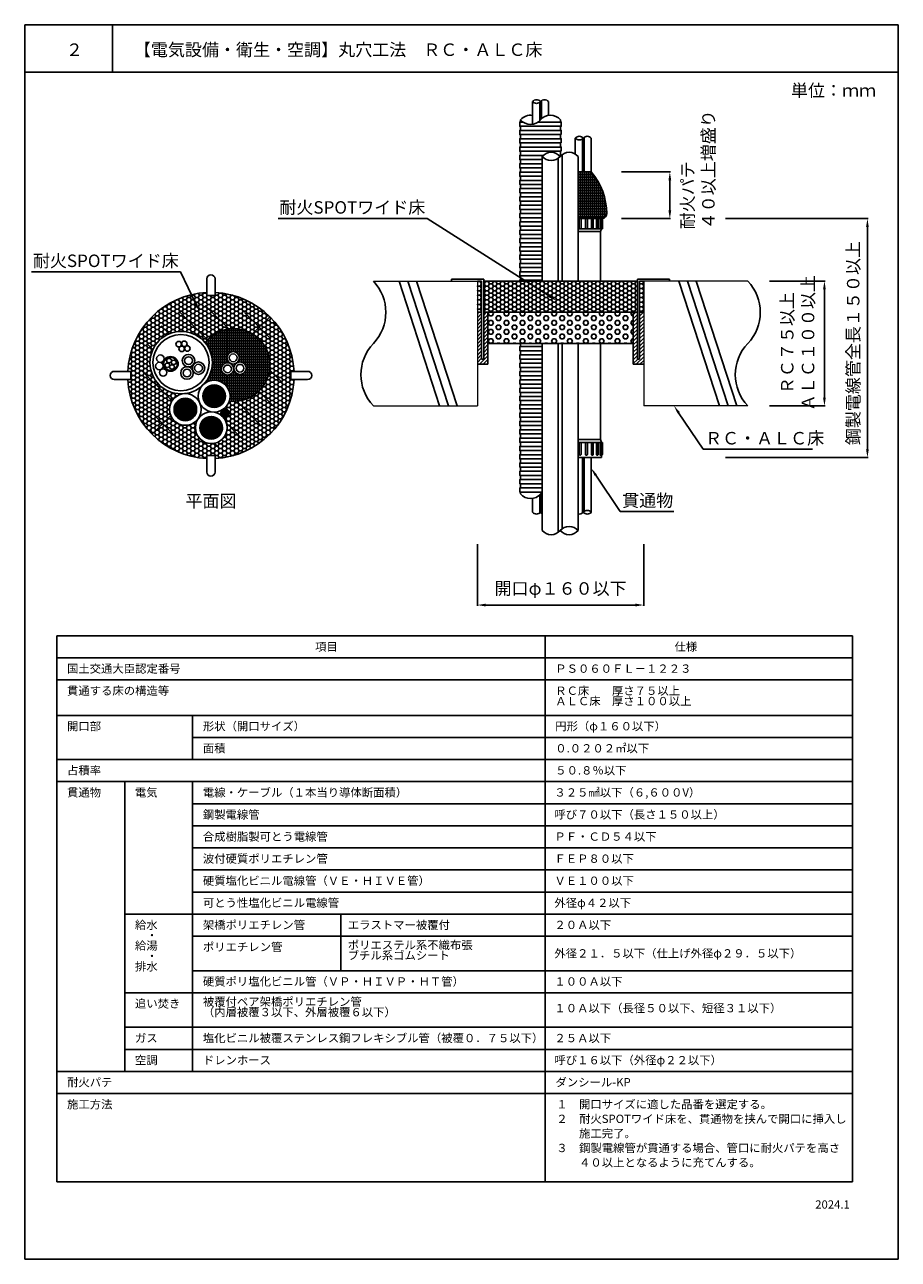
# Model space of a CAD drawing. Units: millimetres. Extents: x 306 to 1046, y 123 to 1064.
# Drawn here: x 597 to 807, y 445 to 742 of the extents above; entities that cross this region are included whole.
import ezdxf
from ezdxf import colors
from ezdxf.entities.mleader import LeaderData, LeaderLine
from ezdxf.math import Vec2, Vec3

# ---------------------------------------------------------------- set-up
doc = ezdxf.new("R2010")
doc.units = ezdxf.units.MM
for name, color, linetype in [('図面枠', 7, 'Continuous'), ('寸法', 7, 'Continuous'), ('文字', 7, 'Continuous'), ('躯体・通線物他', 7, 'Continuous'), ('防火材', 7, 'Continuous')]:
    doc.layers.add(name, color=color, linetype=linetype)
doc.styles.get("Standard").update_dxf_attribs({"font": 'arial.ttf'})
doc.dimstyles.get("Standard").update_dxf_attribs({"dimtxt": 0.18, "dimasz": 0.18, "dimexe": 0.18, "dimexo": 0.0625, "dimgap": 0.09, "dimtad": 0, "dimtih": 1, "dimtoh": 1, "dimdec": 4, "dimzin": 0, "dimdsep": 46, "dimtxsty": 'Standard', "dimcen": 0.09, "dimadec": 0, "dimazin": 0, "dimtfac": 1, "dimtdec": 4, "dimtofl": 0, "dimtmove": 0, "dimatfit": 3, "dimfxl": 1, "dimtolj": 1, "dimtzin": 0, "dimarcsym": 0})
pattern_1 = [(0, (-58.0433, 506.11085), (0, 0.635), []), (0, (-58.0433, 506.42835), (0, 0.635), [0.3175, -0.15875])]

# ---------------------------------------------------------------- blocks, each defined once
blk = doc.blocks.new('*D6')
at = {"layer": 'Defpoints', "color": 0, "linetype": 'Continuous', "transparency": 16777216}
for p in [(775.7, 680.51), (775.7, 650.51), (788.92, 650.51)]:
    blk.add_point(p, dxfattribs=at)
at = {"layer": '寸法', "color": 0, "linetype": 'Continuous', "lineweight": -2, "transparency": 16777216}
for p, q in [((775.7, 680.51), (789.1, 680.51)), ((788.92, 678.51), (788.92, 652.51)), ((775.7, 650.51), (789.1, 650.51))]:
    blk.add_line(p, q, dxfattribs=at)
at = {"layer": '寸法', "color": 0, "linetype": 'Continuous', "transparency": 16777216}
for points in [[(788.58, 678.51), (789.25, 678.51), (788.92, 680.51)], [(788.58, 652.51), (789.25, 652.51), (788.92, 650.51)]]:
    blk.add_solid(points, dxfattribs=at)
at = {"layer": '寸法', "color": 0, "linetype": 'Continuous', "transparency": 16777216, "insert": (782.48, 665.61), "char_height": 3, "attachment_point": 5, "rotation": 90}
blk.add_mtext('\\A1;{\\fMS PGothic|b0|i0|c128|p50;ＲＣ７５以上\\PＡＬＣ１００以上}', dxfattribs=at)
blk = doc.blocks.new('*D7')
at = {"layer": 'Defpoints', "color": 0, "linetype": 'Continuous', "transparency": 16777216}
for p in [(705.49, 617.27), (745.49, 617.27), (745.49, 602.59)]:
    blk.add_point(p, dxfattribs=at)
at = {"layer": '寸法', "color": 0, "linetype": 'Continuous', "lineweight": -2, "transparency": 16777216}
for p, q in [((705.49, 617.21), (705.49, 602.41)), ((745.49, 617.21), (745.49, 602.41)), ((707.49, 602.59), (743.49, 602.59))]:
    blk.add_line(p, q, dxfattribs=at)
at = {"layer": '寸法', "color": 0, "linetype": 'Continuous', "transparency": 16777216}
for points in [[(707.49, 602.93), (707.49, 602.26), (705.49, 602.59)], [(743.49, 602.93), (743.49, 602.26), (745.49, 602.59)]]:
    blk.add_solid(points, dxfattribs=at)
at = {"layer": '寸法', "color": 0, "linetype": 'Continuous', "transparency": 16777216, "insert": (725.49, 606.58), "char_height": 3, "attachment_point": 5}
blk.add_mtext('\\A1;{\\fMS PGothic|b0|i0|c128|p50;開口φ１６０以下}', dxfattribs=at)
blk = doc.blocks.new('*D8')
at = {"layer": 'Defpoints', "color": 0, "linetype": 'Continuous', "transparency": 16777216}
for p in [(765.1, 695.54), (765.1, 638.07), (799.25, 638.07)]:
    blk.add_point(p, dxfattribs=at)
at = {"layer": '寸法', "color": 0, "linetype": 'Continuous', "lineweight": -2, "transparency": 16777216}
for p, q in [((765.1, 695.54), (799.43, 695.54)), ((799.25, 693.54), (799.25, 640.07)), ((765.1, 638.07), (799.43, 638.07))]:
    blk.add_line(p, q, dxfattribs=at)
at = {"layer": '寸法', "color": 0, "linetype": 'Continuous', "transparency": 16777216}
for points in [[(798.92, 693.54), (799.58, 693.54), (799.25, 695.54)], [(798.92, 640.07), (799.58, 640.07), (799.25, 638.07)]]:
    blk.add_solid(points, dxfattribs=at)
at = {"layer": '寸法', "color": 0, "linetype": 'Continuous', "transparency": 16777216, "insert": (795.83, 665.61), "char_height": 3, "attachment_point": 5, "rotation": 90}
blk.add_mtext('\\A1;{\\fMS PGothic|b0|i0|c128|p50;鋼製電線管全長１５０以上}', dxfattribs=at)
blk = doc.blocks.new('*D9')
at = {"layer": 'Defpoints', "color": 0, "linetype": 'Continuous', "transparency": 16777216}
for p in [(740.13, 706.77), (740.13, 695.54), (751.75, 695.54)]:
    blk.add_point(p, dxfattribs=at)
at = {"layer": '寸法', "color": 0, "linetype": 'Continuous', "lineweight": -2, "transparency": 16777216}
for p, q in [((740.13, 706.77), (751.93, 706.77)), ((751.75, 704.77), (751.75, 697.54)), ((740.13, 695.54), (751.93, 695.54))]:
    blk.add_line(p, q, dxfattribs=at)
at = {"layer": '寸法', "color": 0, "linetype": 'Continuous', "transparency": 16777216}
for points in [[(751.42, 704.77), (752.09, 704.77), (751.75, 706.77)], [(751.42, 697.54), (752.09, 697.54), (751.75, 695.54)]]:
    blk.add_solid(points, dxfattribs=at)
at = {"layer": '寸法', "color": 0, "linetype": 'Continuous', "transparency": 16777216, "insert": (758.52, 701.16), "char_height": 3, "attachment_point": 5, "rotation": 90}
blk.add_mtext('\\A1;{\\fMS PGothic|b0|i0|c128|p50;耐火パテ\\P\u3000\u3000\u3000４０以上増盛り}', dxfattribs=at)

msp = doc.modelspace()

# ---------------------------------------------------------------- hatches: boundary and pattern name
at = {"layer": '躯体・通線物他'}
h = msp.add_hatch(dxfattribs=at)
h.set_pattern_fill('BRASS', color=256, scale=0.1)
h.set_pattern_definition(pattern_1)
edge = h.paths.add_edge_path()
edge.add_line((732.86074, 706.77436), (729.71357, 706.77436))
edge.add_line((729.71357, 706.77436), (729.71357, 695.54414))
edge.add_line((729.71357, 695.54414), (735.54089, 695.54414))
edge.add_ellipse((735.31939, 696.77436), major_axis=(1.25, 0), ratio=1, start_angle=280.20671, end_angle=360)
edge.add_arc((721.23307, 696.77436), 15.33632, 360, 400.6961088)
at = {"layer": '防火材'}
h = msp.add_hatch(dxfattribs=at)
h.set_pattern_fill('HONEY', color=256, scale=0.2)
h.set_pattern_definition([(0, (-82.2002, 209.11085), (0.9525, 0.54992613), [0.635, -1.27]), (120, (-82.2002, 209.11085), (-0.9525, 0.54992613), [0.635, -1.27]), (60, (-82.2002, 209.11085), (2e-09, 1.09985226), [-1.27, 0.635])])
h.paths.add_polyline_path([(707.01129, 680.51012), (743.96129, 680.51012), (743.96129, 673.01012), (707.01129, 673.01012)])
h.paths.add_polyline_path([(744.46129, 680.51012), (745.48629, 680.51012), (745.48629, 673.01012), (744.46129, 673.01012)])
h.paths.add_polyline_path([(705.48625, 680.51012), (706.51129, 680.51012), (706.51129, 673.01012), (705.48625, 673.01012)])
h = msp.add_hatch(dxfattribs=at)
h.set_pattern_fill('HONEY', color=256, scale=0.2)
h.set_pattern_definition([(0, (151.9567, 209.11085), (0.9525, 0.54992613), [0.635, -1.27]), (120, (151.9567, 209.11085), (-0.9525, 0.54992613), [0.635, -1.27]), (60, (151.9567, 209.11085), (2e-09, 1.09985226), [-1.27, 0.635])])
h.paths.add_polyline_path([(640.43816, 677.78861), (640.43816, 677.03862), (642.43816, 677.03862), (642.43816, 677.78861, -0.185943952), (655.58029, 671.95576), (651.43467, 667.81301, 0.379775323), (640.00183, 665.75459, 0.698394389), (626.78004, 660.90575, 0.440552815), (634.94728, 653.43549, 0.3883559), (631.47396, 649.63811, 0.100452672), (631.77561, 648.15181), (627.29602, 643.67149, -0.185943952), (621.46317, 656.81362), (622.21316, 656.81362), (622.21316, 658.81362), (621.46317, 658.81362, -0.385206478)])
h.paths.add_polyline_path([(627.29602, 643.67149), (631.77561, 648.15181, 0.46545879), (637.3509, 646.43292), (637.78115, 646.00267, 0.050209827), (637.70464, 645.24274, 1), (645.32964, 645.24274, 0.208872762), (644.10792, 648.03971, 0.654433836), (645.78747, 648.77334, 0.591439574), (644.25154, 649.6176, 0.1743227), (645.83341, 651.65578, 0.805967541), (651.43467, 667.81301), (655.58029, 671.95576, -0.185943952), (661.41314, 658.81362), (660.66316, 658.81362), (660.66316, 656.81362), (661.41314, 656.81362, -0.385206478), (642.43816, 637.83864), (642.43816, 638.58862), (640.43816, 638.58862), (640.43816, 637.83864, -0.185943952)])
h = msp.add_hatch(dxfattribs=at)
h.set_pattern_fill('ANSI31', color=256, scale=0.2)
h.set_pattern_definition([(45, (-82.2002, 209.11085), (-0.4490128, 0.4490128), [])])
h.paths.add_polyline_path([(742.96129, 673.01012), (743.96129, 673.01012), (743.96129, 661.76012), (744.46129, 661.76012), (744.46129, 673.01012), (745.48629, 673.01012), (745.48629, 660.51012), (742.96129, 660.51012)])
h.paths.add_polyline_path([(705.48625, 673.01012), (706.51129, 673.01012), (706.51129, 661.76012), (707.01129, 661.76012), (707.01129, 673.01012), (708.01129, 673.01012), (708.01129, 660.51012), (705.48625, 660.51012)])
h = msp.add_hatch(dxfattribs=at)
h.set_pattern_fill('HEX', color=256, scale=0.2)
h.set_pattern_definition([(0, (-82.2002, 209.1109), (0, 1.0998523), [0.635, -1.27]), (120, (-82.2002, 209.1109), (-0.9525, -0.5499261), [0.635, -1.27]), (60, (-81.5652, 209.1109), (-0.9525, 0.5499261), [0.635, -1.27])])
h.paths.add_polyline_path([(742.96129, 665.51012), (742.96129, 673.01012), (708.01129, 673.01012), (708.01129, 665.51012)])
h = msp.add_hatch(dxfattribs=at)
h.set_pattern_fill('BRASS', color=256, scale=0.1)
h.set_pattern_definition(pattern_1)
h.paths.add_polyline_path([(640.00183, 665.75459, -0.177582788), (641.78004, 660.90575, -0.201206192), (639.53635, 655.55587, -0.785038927), (645.83341, 651.65578, 1.708776391)])
h.paths.add_polyline_path([(646.92499, 659.47848, -1.027612249), (643.92722, 659.39681, -0.559334436), (646.10538, 660.73476, -0.282598495), (645.28355, 662.0727, -1.678833611), (647.60316, 660.81642, -0.595651644), (649.92277, 659.56014, -0.9731297)], flags=16)
h = msp.add_hatch(color=256, dxfattribs=at)
h.dxf.hatch_style = 1
h.paths.add_polyline_path([(633.5652, 660.61168, 1), (629.88433, 660.61168, 1)])
h.paths.add_polyline_path([(633.30152, 660.61168, 1), (630.14801, 660.61168, 1)], flags=16)
h.paths.add_polyline_path([(630.36291, 660.27539, -1), (631.5592, 660.27539, -1)], flags=0)
at = {"layer": '防火材', "linetype": 'Continuous', "lineweight": 13}
h = msp.add_hatch(color=256, dxfattribs=at)
h.dxf.hatch_style = 1
h.paths.add_polyline_path([(631.16675, 660.83705, -1), (630.75536, 659.71373, -1)])
h.paths.add_polyline_path([(630.78483, 659.7942, 1), (631.13728, 660.75658, 1)], flags=16)
h = msp.add_hatch(color=256, dxfattribs=at)
h.dxf.hatch_style = 1
h.paths.add_polyline_path([(631.57814, 661.96037, -1), (631.16675, 660.83705, -1)])
h.paths.add_polyline_path([(631.19622, 660.91752, 1), (631.54867, 661.8799, 1)], flags=16)
h = msp.add_hatch(color=256, dxfattribs=at)
h.dxf.hatch_style = 1
h.paths.add_polyline_path([(632.29007, 660.42566, -1), (631.87868, 659.30234, -1)])
h.paths.add_polyline_path([(631.90815, 659.38281, 1), (632.2606, 660.34519, 1)], flags=16)
h = msp.add_hatch(color=256, dxfattribs=at)
h.dxf.hatch_style = 1
h.paths.add_polyline_path([(632.70146, 661.54898, -1), (632.29007, 660.42566, -1)])
h.paths.add_polyline_path([(632.31954, 660.50613, 1), (632.67199, 661.46851, 1)], flags=16)
at = {"layer": '防火材'}
h = msp.add_hatch(dxfattribs=at)
h.set_pattern_fill('EARTH', color=256, scale=0.1)
h.set_pattern_definition([(0, (-58.0433, 506.11085), (0.635, 0.635), [0.635, -0.635]), (0, (-58.0433, 506.349), (0.635, 0.635), [0.635, -0.635]), (0, (-58.0433, 506.5871), (0.635, 0.635), [0.635, -0.635]), (90, (-57.9639, 506.6665), (-0.635, 0.635), [0.635, -0.635]), (90, (-57.7258, 506.6665), (-0.635, 0.635), [0.635, -0.635]), (90, (-57.4877, 506.6665), (-0.635, 0.635), [0.635, -0.635])])
h.paths.add_polyline_path([(644.92081, 652.83635, 1), (639.49581, 652.83635, 1)])
h.paths.add_polyline_path([(644.22964, 645.24274, 1), (638.80464, 645.24274, 1)])
h.paths.add_polyline_path([(637.99896, 649.63811, 1), (632.57396, 649.63811, 1)])
h = msp.add_hatch(color=256, dxfattribs=at)
h.dxf.hatch_style = 1
h.paths.add_polyline_path([(645.78747, 648.77334, -1), (643.78747, 648.77334, -1)])

# ---------------------------------------------------------------- linework, layer by layer
at = {"layer": '図面枠', "linetype": 'Continuous'}
for p, q in [((596.67049, 742.20195), (596.67049, 445.20195)), ((806.67049, 742.20195), (596.67049, 742.20195)), ((617.7399, 742.20195), (617.7399, 730.80395)), ((806.67049, 742.20195), (806.67049, 445.20195)), ((806.67049, 730.80395), (596.67049, 730.80395)), ((604.38817, 595.20413), (795.65706, 595.20413)), ((604.38817, 595.20413), (604.38817, 463.84877)), ((726.30059, 595.20413), (604.38817, 595.20413)), ((721.74489, 595.20413), (721.74489, 463.84877)), ((795.65706, 595.20413), (795.65706, 463.84877)), ((795.65706, 589.89436), (604.38817, 589.89436)), ((795.65706, 584.58459), (604.38817, 584.58459)), ((795.65706, 576.03627), (604.38817, 576.03627)), ((637.04193, 576.03627), (637.04193, 565.41672)), ((795.65706, 570.7265), (637.04193, 570.7265)), ((795.65706, 565.41672), (604.38817, 565.41672)), ((795.65706, 560.10695), (604.38817, 560.10695)), ((620.71505, 560.10695), (620.71505, 490.39764)), ((637.04193, 560.10695), (637.04193, 490.39764)), ((795.65706, 554.79718), (637.04193, 554.79718)), ((795.65706, 549.4874), (637.04193, 549.4874)), ((795.65706, 544.17763), (637.04193, 544.17763)), ((795.65706, 538.86786), (637.04193, 538.86786)), ((795.65706, 533.55809), (637.04193, 533.55809)), ((795.65706, 528.24831), (620.71505, 528.24831)), ((672.64331, 528.24831), (672.64331, 514.63275)), ((795.65706, 522.93854), (637.04193, 522.93854)), ((795.65706, 522.93854), (672.64331, 522.93854)), ((795.65706, 514.63275), (637.04193, 514.63275)), ((795.65706, 509.32298), (620.71505, 509.32298)), ((795.65706, 501.01718), (620.71505, 501.01718)), ((795.65706, 495.70741), (620.71505, 495.70741)), ((795.65706, 490.39764), (604.38817, 490.39764)), ((795.65706, 485.08786), (604.38817, 485.08786)), ((795.65706, 463.84877), (604.38817, 463.84877)), ((596.67049, 445.20195), (806.67049, 445.20195))]:
    msp.add_line(p, q, dxfattribs=at)
at = {"layer": '躯体・通線物他'}
for p, q in [((718.7476, 723.70404), (718.7476, 718.23365)), ((720.46422, 723.5157), (720.46422, 719.09246)), ((720.86292, 723.89238), (720.86292, 719.51966)), ((722.57955, 723.70404), (722.57955, 720.37848)), ((715.86357, 719.30606), (715.86357, 718.76004)), ((725.46357, 719.30606), (725.46357, 718.76004)), ((715.86357, 717.76004), (715.86357, 716.76004)), ((725.46357, 717.76004), (725.46357, 716.76004)), ((715.86357, 715.76004), (715.86357, 714.76004)), ((715.86357, 713.76004), (715.86357, 712.76004)), ((725.46357, 715.76004), (725.46357, 714.76004)), ((725.46357, 713.76004), (725.46357, 712.76004)), ((729.02879, 714.90808), (729.02879, 711.09507)), ((730.74542, 714.71975), (730.74542, 706.77436)), ((731.14412, 715.09642), (731.14412, 706.77436)), ((732.86074, 714.90808), (732.86074, 706.77436)), ((715.86357, 711.76004), (715.86357, 710.76004)), ((721.06357, 710.51011), (721.06357, 680.51012)), ((724.93857, 710.08496), (724.93857, 680.51012)), ((725.46357, 711.76004), (725.46357, 710.76004)), ((725.83857, 710.93525), (725.83857, 680.51012)), ((729.71357, 710.51011), (729.71357, 680.51012)), ((715.86357, 709.76004), (715.86357, 708.76004)), ((715.86357, 707.76004), (715.86357, 706.76004)), ((715.86357, 705.76004), (715.86357, 704.76004)), ((732.86074, 706.77436), (729.71357, 706.77436)), ((715.86357, 703.76004), (715.86357, 702.76004)), ((715.86357, 701.76004), (715.86357, 700.76004)), ((715.86357, 699.76004), (715.86357, 698.76004)), ((715.86357, 697.76004), (715.86357, 696.76004)), ((715.86357, 695.76004), (715.86357, 694.76004)), ((735.54089, 695.54414), (729.71357, 695.54414)), ((729.96362, 695.54414), (729.96362, 693.11961)), ((730.40326, 695.54414), (730.40326, 693.11961)), ((731.48628, 695.54414), (731.48628, 693.11961)), ((731.92592, 695.54414), (731.92592, 693.11961)), ((732.94026, 695.54414), (732.94026, 693.11961)), ((733.35358, 695.54414), (733.35358, 693.11961)), ((734.1493, 695.54414), (734.1493, 693.11961)), ((734.51743, 695.54414), (734.51743, 693.11961)), ((734.97457, 695.54414), (734.97457, 693.11961)), ((735.27707, 695.54414), (735.27707, 693.11961)), ((735.31939, 695.54414), (735.31939, 693.11961)), ((735.54089, 695.54414), (735.54089, 693.11961)), ((715.86357, 693.76004), (715.86357, 692.76004)), ((729.71357, 693.11961), (735.54089, 693.11961)), ((729.71357, 692.42188), (735.10897, 692.42188)), ((735.31939, 693.11961), (735.10897, 692.42188)), ((735.10897, 692.42188), (735.10897, 680.51012)), ((715.86357, 691.76004), (715.86357, 690.76004)), ((715.86357, 689.76004), (715.86357, 688.76004)), ((715.86357, 687.76004), (715.86357, 686.76004)), ((715.86357, 685.76004), (715.86357, 684.76004)), ((715.86357, 683.76004), (715.86357, 682.76004)), ((696.41162, 650.5101), (686.66402, 680.51012)), ((698.51454, 650.5101), (688.76695, 680.51012)), ((700.61747, 650.5101), (690.86987, 680.51012)), ((715.86357, 681.76004), (715.86357, 680.76004)), ((753.90673, 680.51058), (763.6546, 650.50972)), ((756.00981, 680.51012), (765.75753, 650.50972)), ((758.11273, 680.51012), (767.86045, 650.50972)), ((715.86357, 665.51012), (715.86357, 664.76004)), ((721.06357, 665.51012), (721.06357, 620.51011)), ((724.93857, 665.51012), (724.93857, 620.08496)), ((725.83857, 665.51012), (725.83857, 620.93525)), ((729.71357, 665.51012), (729.71357, 620.51011)), ((735.10897, 665.51012), (735.10897, 642.42188)), ((715.86357, 663.76004), (715.86357, 662.76004)), ((715.86357, 661.76004), (715.86357, 660.76004)), ((715.86357, 659.76004), (715.86357, 658.76004)), ((715.86357, 657.76004), (715.86357, 656.76004)), ((715.86357, 655.76004), (715.86357, 654.76004)), ((715.86357, 653.76004), (715.86357, 652.76004)), ((715.86357, 651.76004), (715.86357, 650.76004)), ((715.86357, 649.76004), (715.86357, 648.76004)), ((715.86357, 647.76004), (715.86357, 646.76004)), ((715.86357, 645.76004), (715.86357, 644.76004)), ((715.86357, 643.76004), (715.86357, 642.76004)), ((715.86357, 641.76004), (715.86357, 640.76004)), ((729.71357, 642.42188), (735.10897, 642.42188)), ((729.71357, 641.72416), (735.54089, 641.72416)), ((729.96362, 638.84466), (729.96362, 641.72416)), ((730.40326, 638.84466), (730.40326, 641.72416)), ((731.48628, 638.84466), (731.48628, 641.72416)), ((731.92592, 638.84466), (731.92592, 641.72416)), ((732.94026, 638.84466), (732.94026, 641.72416)), ((733.35358, 638.84466), (733.35358, 641.72416)), ((734.1493, 638.84466), (734.1493, 641.72416)), ((734.51743, 638.84466), (734.51743, 641.72416)), ((734.97457, 638.84466), (734.97457, 641.72416)), ((735.31939, 641.72416), (735.10897, 642.42188)), ((735.27707, 638.84466), (735.27707, 641.72416)), ((735.31939, 641.72416), (735.31939, 638.18016)), ((735.54089, 641.72416), (735.54089, 638.84466)), ((715.86357, 639.76004), (715.86357, 638.76004)), ((715.86357, 637.76004), (715.86357, 636.76004)), ((715.86357, 635.76004), (715.86357, 634.76004)), ((735.20864, 638.06941), (729.71357, 638.06941)), ((730.74521, 624.71958), (730.74526, 638.06942)), ((731.14391, 625.09626), (731.14396, 638.06942)), ((732.86053, 624.90808), (732.86058, 638.06941)), ((715.86357, 633.76004), (715.86357, 632.76004)), ((715.86357, 631.76004), (715.86357, 630.76004)), ((715.86357, 629.76004), (715.86357, 629.30606)), ((718.7474, 624.90807), (718.74741, 628.23362)), ((720.46421, 624.71958), (720.46422, 629.09247)), ((720.86291, 625.09626), (720.86292, 629.51966))]:
    msp.add_line(p, q, dxfattribs=at)
at = {"layer": '躯体・通線物他', "linetype": 'Continuous', "lineweight": 13}
for p, q in [((705.48625, 680.51012), (705.48625, 650.5101)), ((745.48629, 680.51012), (745.48629, 650.5101))]:
    msp.add_line(p, q, dxfattribs=at)
at = {"layer": '躯体・通線物他'}
for points in [[(720.0619, 718.76004), (725.66357, 718.76004), (725.66357, 717.76004), (715.66357, 717.76004), (715.66357, 718.76004), (716.46524, 718.76004)], [(721.06357, 709.76004), (715.66357, 709.76004), (715.66357, 710.76004), (721.30381, 710.76004)], [(725.14833, 710.76004), (725.62881, 710.76004)], [(721.06357, 707.76004), (715.66357, 707.76004), (715.66357, 708.76004), (721.06357, 708.76004)], [(721.06357, 705.76004), (715.66357, 705.76004), (715.66357, 706.76004), (721.06357, 706.76004)], [(721.06357, 703.76004), (715.66357, 703.76004), (715.66357, 704.76004), (721.06357, 704.76004)], [(721.06357, 701.76004), (715.66357, 701.76004), (715.66357, 702.76004), (721.06357, 702.76004)], [(721.06357, 699.76004), (715.66357, 699.76004), (715.66357, 700.76004), (721.06357, 700.76004)], [(721.06357, 697.76004), (715.66357, 697.76004), (715.66357, 698.76004), (721.06357, 698.76004)], [(721.06357, 695.76004), (715.66357, 695.76004), (715.66357, 696.76004), (721.06357, 696.76004)], [(721.06357, 693.76004), (715.66357, 693.76004), (715.66357, 694.76004), (721.06357, 694.76004)], [(721.06357, 691.76004), (715.66357, 691.76004), (715.66357, 692.76004), (721.06357, 692.76004)], [(721.06357, 689.76004), (715.66357, 689.76004), (715.66357, 690.76004), (721.06357, 690.76004)], [(721.06357, 687.76004), (715.66357, 687.76004), (715.66357, 688.76004), (721.06357, 688.76004)], [(721.06357, 685.76004), (715.66357, 685.76004), (715.66357, 686.76004), (721.06357, 686.76004)], [(721.06357, 683.76004), (715.66357, 683.76004), (715.66357, 684.76004), (721.06357, 684.76004)], [(721.06357, 681.76004), (715.66357, 681.76004), (715.66357, 682.76004), (721.06357, 682.76004)], [(715.66357, 680.51012), (715.66357, 680.76004), (721.06357, 680.76004)], [(721.06357, 663.76004), (715.66357, 663.76004), (715.66357, 664.76004), (721.06357, 664.76004)], [(721.06357, 661.76004), (715.66357, 661.76004), (715.66357, 662.76004), (721.06357, 662.76004)], [(721.06357, 659.76004), (715.66357, 659.76004), (715.66357, 660.76004), (721.06357, 660.76004)], [(721.06357, 657.76004), (715.66357, 657.76004), (715.66357, 658.76004), (721.06357, 658.76004)], [(721.06357, 655.76004), (715.66357, 655.76004), (715.66357, 656.76004), (721.06357, 656.76004)], [(721.06357, 653.76004), (715.66357, 653.76004), (715.66357, 654.76004), (721.06357, 654.76004)], [(721.06357, 651.76004), (715.66357, 651.76004), (715.66357, 652.76004), (721.06357, 652.76004)], [(721.06357, 649.76004), (715.66357, 649.76004), (715.66357, 650.76004), (721.06357, 650.76004)], [(721.06357, 647.76004), (715.66357, 647.76004), (715.66357, 648.76004), (721.06357, 648.76004)], [(721.06357, 645.76004), (715.66357, 645.76004), (715.66357, 646.76004), (721.06357, 646.76004)], [(721.06357, 643.76004), (715.66357, 643.76004), (715.66357, 644.76004), (721.06357, 644.76004)], [(721.06357, 641.76004), (715.66357, 641.76004), (715.66357, 642.76004), (721.06357, 642.76004)], [(721.06357, 639.76004), (715.66357, 639.76004), (715.66357, 640.76004), (721.06357, 640.76004)], [(721.06357, 637.76004), (715.66357, 637.76004), (715.66357, 638.76004), (721.06357, 638.76004)], [(721.06357, 635.76004), (715.66357, 635.76004), (715.66357, 636.76004), (721.06357, 636.76004)], [(721.06357, 633.76004), (715.66357, 633.76004), (715.66357, 634.76004), (721.06357, 634.76004)], [(721.06357, 631.76004), (715.66357, 631.76004), (715.66357, 632.76004), (721.06357, 632.76004)], [(721.06357, 629.76004), (715.66357, 629.76004), (715.66357, 630.76004), (721.06357, 630.76004)]]:
    msp.add_lwpolyline(points, dxfattribs=at)
for points in [[(725.66357, 715.76004), (715.66357, 715.76004), (715.66357, 716.76004), (725.66357, 716.76004)], [(725.66357, 713.76004), (715.66357, 713.76004), (715.66357, 714.76004), (725.66357, 714.76004)], [(725.66357, 711.76004), (715.66357, 711.76004), (715.66357, 712.76004), (725.66357, 712.76004)]]:
    msp.add_lwpolyline(points, close=True, dxfattribs=at)
at = {"layer": '躯体・通線物他', "linetype": 'Continuous', "lineweight": 13}
for points in [[(680.48625, 680.51012), (705.48625, 680.51012)], [(770.48629, 680.51012), (745.48629, 680.51012)], [(680.48625, 650.5101), (705.48625, 650.5101)], [(770.48629, 650.50972), (745.48629, 650.50972)]]:
    msp.add_lwpolyline(points, dxfattribs=at)
at = {"layer": '躯体・通線物他'}
for centre, radius, start, end in [((719.70558, 722.88971), 1.25732, 40.3657383, 139.6342617), ((719.70558, 724.51836), 1.25732, 220.3657383, 319.6342617), ((721.62156, 722.88971), 1.25732, 40.3657383, 139.6342617), ((718.26357, 717.26597), 3.14991, 81.1607395, 139.6342617), ((718.26357, 721.34615), 3.14991, 220.3657383, 319.6342617), ((723.06357, 717.26597), 3.14991, 40.3657383, 139.6342617), ((729.98678, 714.09376), 1.25732, 40.3657383, 139.6342617), ((729.98678, 715.72241), 1.25732, 220.3657383, 319.6342617), ((731.90276, 714.09376), 1.25732, 40.3657383, 139.6342617), ((723.22607, 708.6719), 2.8382, 40.3657383, 139.6342617), ((723.22607, 712.34831), 2.8382, 220.3657383, 319.6342617), ((727.55107, 708.6719), 2.8382, 40.3657383, 139.6342617), ((721.23307, 696.77436), 15.33632, 0, 40.6961088), ((672.61124, 673.01011), 10.87501, 316.3972089, 43.6027911), ((762.61128, 673.01011), 10.87501, 316.3972089, 43.6027911), ((688.36126, 658.0101), 10.87501, 136.3972089, 223.6027911), ((778.36178, 658.00991), 10.87549, 136.3982125, 223.6017875), ((735.31939, 638.84466), 0.2215, 270, 0), ((735.20864, 638.18016), 0.11075, 270, 0), ((723.06357, 627.26597), 3.14991, 129.4153945, 139.6342617), ((718.26357, 631.34615), 3.14991, 220.3657383, 319.6342617), ((719.70538, 625.72264), 1.25732, 220.3657383, 319.6342617), ((721.62156, 625.72264), 1.25732, 220.3657383, 243.6540665), ((721.62176, 624.09376), 1.25732, 116.3560287, 139.6342617), ((729.98678, 625.72241), 1.25732, 257.4497538, 319.6342617), ((731.90256, 625.72264), 1.25732, 220.3657383, 319.6342617), ((731.90276, 624.09376), 1.25732, 40.3657383, 139.6342617), ((727.55107, 618.6719), 2.8382, 40.3657383, 139.6342617), ((723.22607, 622.34831), 2.8382, 220.3657383, 319.6342617), ((727.55107, 622.34831), 2.8382, 220.3657383, 319.6342617)]:
    msp.add_arc(centre, radius, start, end, dxfattribs=at)
at = {"layer": '躯体・通線物他', "extrusion": (0, 0, -1)}
for centre, major_axis, ratio, start_param, end_param in [((735.31939, 696.77436), (1.25, 0), 1, 0, 1.392655631), ((730.18512, 638.84466), (0, 0.2215), 1, 3.141592654, 4.71238898), ((730.18512, 638.84466), (0, -0.2215), 0.984807753, 4.71238898, 6.283185307)]:
    msp.add_ellipse(centre, major_axis=major_axis, ratio=ratio, start_param=start_param, end_param=end_param, dxfattribs=at)
at = {"layer": '躯体・通線物他'}
for centre, major_axis, ratio, start_param, end_param in [((731.70442, 638.84466), (0, -0.2215), 0.984807753, 4.71238898, 6.283185307), ((731.70442, 638.84466), (0, 0.2215), 1, 3.141592654, 4.71238898), ((733.13208, 638.84466), (0, -0.2215), 0.866025404, 4.71238898, 6.283185307), ((733.13208, 638.84466), (0, 0.2215), 1, 3.141592654, 4.71238898), ((734.29593, 638.84466), (0, -0.2215), 0.661975118, 4.71238898, 6.283185307), ((734.29593, 638.84466), (0.2215, 0), 1, 4.71238898, 6.283185307), ((735.05557, 638.84466), (0, -0.2215), 0.365700208, 4.71238898, 6.283185307), ((735.05557, 638.84466), (0.2215, 0), 1, 4.71238898, 6.283185307)]:
    msp.add_ellipse(centre, major_axis=major_axis, ratio=ratio, start_param=start_param, end_param=end_param, dxfattribs=at)
at = {"layer": '防火材'}
for p, q in [((640.43816, 681.03862), (640.43816, 677.03862)), ((641.43816, 682.03862), (641.43816, 682.03862)), ((642.43816, 677.03862), (642.43816, 681.03862)), ((707.01129, 681.01012), (699.26129, 681.01012)), ((699.26129, 681.01012), (699.26129, 680.51012)), ((705.48629, 680.51012), (706.51129, 680.51012)), ((706.51129, 680.51012), (706.51129, 661.76012)), ((707.01129, 661.76012), (707.01129, 681.01012)), ((743.96129, 680.51012), (707.01129, 680.51012)), ((743.96129, 661.76012), (743.96129, 681.01012)), ((743.96129, 681.01012), (751.71129, 681.01012)), ((744.46129, 680.51012), (744.46129, 661.76012)), ((745.48629, 680.51012), (744.46129, 680.51012)), ((751.71129, 681.01012), (751.71129, 680.51012)), ((640.08542, 674.63432), (645.70542, 669.01432)), ((640.43816, 677.03862), (642.43816, 677.03862)), ((634.01669, 672.96907), (640.57413, 666.41163)), ((649.50359, 672.95013), (655.83203, 666.62169)), ((655.58029, 671.95576), (651.43467, 667.81301)), ((705.48629, 673.01012), (706.51129, 673.01012)), ((743.96129, 673.01012), (707.01129, 673.01012)), ((708.01129, 660.51012), (708.01129, 673.01012)), ((742.96129, 660.51012), (742.96129, 673.01012)), ((745.48629, 673.01012), (744.46129, 673.01012)), ((629.50573, 669.74605), (631.39897, 667.85281)), ((708.01129, 665.51012), (742.96129, 665.51012)), ((626.28271, 665.23509), (627.46996, 664.04784)), ((708.01129, 660.51012), (705.48629, 660.51012)), ((706.51129, 661.76012), (707.01129, 661.76012)), ((745.48629, 660.51012), (742.96129, 660.51012)), ((744.46129, 661.76012), (743.96129, 661.76012)), ((617.21316, 657.81362), (617.21316, 657.81362)), ((618.21316, 658.81362), (622.21316, 658.81362)), ((622.21316, 656.81362), (618.21316, 656.81362)), ((622.21316, 658.81362), (622.21316, 656.81362)), ((624.61746, 659.16635), (632.08127, 651.70255)), ((655.54894, 659.1708), (658.25885, 656.46089)), ((660.66316, 656.81362), (660.66316, 658.81362)), ((660.66316, 658.81362), (664.66316, 658.81362)), ((664.66316, 656.81362), (660.66316, 656.81362)), ((665.66316, 657.81362), (665.66316, 657.81362)), ((652.94626, 654.0395), (656.5936, 650.39216)), ((647.62648, 651.6253), (653.37058, 645.8812)), ((627.04429, 649.00555), (633.37272, 642.67712)), ((631.77561, 648.15181), (627.29602, 643.67149)), ((637.3509, 646.43292), (637.78115, 646.00267)), ((645.16422, 646.35358), (648.85962, 642.65818)), ((642.43816, 638.58862), (640.43816, 638.58862)), ((640.43816, 638.58862), (640.43816, 634.58862)), ((642.27707, 641.50674), (642.79089, 640.99293)), ((642.43816, 634.58862), (642.43816, 638.58862)), ((641.43816, 633.58862), (641.43816, 633.58862))]:
    msp.add_line(p, q, dxfattribs=at)
for centre, radius in [((634.28004, 660.90575), 7.5), ((634.22983, 660.90575), 6.75), ((633.69525, 665.3495), 0.66839), ((635.03006, 665.42228), 0.66839), ((629.28622, 661.86207), 0.9), ((634.42568, 664.22991), 0.66839), ((636.0489, 661.38523), 1.5), ((635.76049, 664.30269), 0.66839), ((636.0489, 661.38523), 0.9375), ((646.78355, 662.0727), 1.5), ((646.78355, 662.0727), 0.9375), ((629.03651, 660.07947), 0.9), ((629.94658, 658.52649), 0.9), ((635.67614, 658.40848), 1.5), ((635.67614, 658.40848), 0.9375), ((638.44046, 659.57403), 1.5), ((638.44046, 659.57403), 0.9375), ((645.42722, 659.39681), 1.5), ((645.42722, 659.39681), 0.9375), ((648.42277, 659.56014), 1.5), ((648.42277, 659.56014), 0.9375), ((642.20831, 652.83635), 3.8125), ((635.28646, 649.63811), 3.8125), ((642.20831, 652.83635), 2.7125), ((635.28646, 649.63811), 2.7125), ((641.51714, 645.24274), 3.8125), ((641.51714, 645.24274), 2.7125), ((644.78747, 648.77334), 1)]:
    msp.add_circle(centre, radius, dxfattribs=at)
at = {"layer": '防火材', "linetype": 'Continuous', "lineweight": 13}
for centre, radius in [((631.72477, 660.61168), 1.84043), ((631.72477, 660.61168), 1.57675), ((630.96106, 660.27539), 0.59814), ((630.96106, 660.27539), 0.51245), ((631.37245, 661.39871), 0.59814), ((631.37245, 661.39871), 0.51245), ((632.08438, 659.864), 0.59814), ((632.08438, 659.864), 0.51245), ((632.49577, 660.98732), 0.59814), ((632.49577, 660.98732), 0.51245)]:
    msp.add_circle(centre, radius, dxfattribs=at)
at = {"layer": '防火材'}
for centre, radius, start, end in [((641.43816, 681.03862), 1, 90, 180), ((641.43816, 681.03862), 1, 0, 90), ((641.43816, 657.81362), 20, 92.865984, 177.134016), ((641.43816, 657.81362), 20, 2.865984, 87.134016), ((646.87784, 660.34322), 8.75, 263.1446435, 141.7975569), ((618.21316, 657.81362), 1, 90, 180), ((618.21316, 657.81362), 1, 180, 270), ((641.43816, 657.81362), 20, 182.865984, 267.134016), ((641.43816, 657.81362), 20, 272.865984, 357.134016), ((664.66316, 657.81362), 1, 0, 90), ((664.66316, 657.81362), 1, 270, 0), ((641.43816, 634.58862), 1, 180, 270), ((641.43816, 634.58862), 1, 270, 0)]:
    msp.add_arc(centre, radius, start, end, dxfattribs=at)

# ---------------------------------------------------------------- texts
at = {"layer": '文字', "linetype": 'Continuous'}
for s, width, heights, insert, char_height, attachment_point, line_spacing_factor in [('{\\fMS PGothic|b0|i0|c128|p50;２}', 14.0533763, [4.87429], (606.57968, 737.68294), 3, 1, 0.75), ('{\\fMS PGothic|b0|i0|c128|p50;【電気設備・衛生・空調】丸穴工法\u3000ＲＣ・ＡＬＣ床}', 89.4820114, [10.53239], (622.90579, 737.68294), 3, 1, 0.75), ('単位：ｍｍ', 21.1684916, [10.53239], (780.86877, 727.88453), 3, 1, 0.75), ('{\\fMS PGothic|b0|i0|c128|p50;平面図}', 16.8187284, [5.34997], (641.43816, 627.60614), 3, 5, 0.75), ('項目', 30.7315533, [2.58046], (666.48509, 593.56644), 2, 1, 0.75), ('仕様', 30.7315533, [2.58046], (752.88135, 593.56644), 2, 1, 0.75), ('国土交通大臣認定番号', 30.7315533, [2.58046], (606.84266, 588.29827), 2, 1, 0.75), ('{\\fMS PGothic|b0|i0|c128|p50;ＰＳ０６０ＦＬ－１２２３}', 30.7315533, [2.58046], (724.206, 588.29827), 2, 1, 0.75), ('貫通する床の構造等', 30.7315533, [2.58046], (606.84266, 582.9885), 2, 1, 0.75), ('\\pxsm0.9;{\\fMS PGothic|b0|i0|c128|p50;ＲＣ床\u3000\u3000厚さ７５以上\\PＡＬＣ床\u3000厚さ１００以上}', 60.8521246, [6.68312], (724.206, 582.9885), 2, 1, 0.75), ('開口部', 30.7315533, [2.58046], (606.84266, 574.44018), 2, 1, 0.75), ('形状（開口サイズ）', 30.7315533, [2.58046], (639.50305, 574.44018), 2, 1, 0.75), ('{\\fMS PGothic|b0|i0|c128|p50;円形（φ１６０以下）}', 30.7315533, [2.58046], (724.206, 574.44018), 2, 1, 0.75), ('面積', 30.7315533, [2.58046], (639.50305, 569.1304), 2, 1, 0.75), ('{\\fMS PGothic|b0|i0|c128|p50;０}.{\\fMS PGothic|b0|i0|c128|p50;０２０２㎡以下}', 30.7315533, [2.58046], (724.206, 569.1304), 2, 1, 0.75), ('占積率', 30.7315533, [2.58046], (606.84266, 563.82063), 2, 1, 0.75), ('{\\fMS PGothic|b0|i0|c128|p50;５０}.{\\fMS PGothic|b0|i0|c128|p50;８％以下}', 30.7315533, [2.58046], (724.206, 563.82063), 2, 1, 0.75), ('貫通物', 30.7315533, [2.58046], (606.84266, 558.51086), 2, 1, 0.75), ('{\\fMS PGothic|b0|i0|c128|p50;電気}', 10.7592253, [2.58046], (623.16955, 558.51086), 2, 1, 0.75), ('{\\fMS PGothic|b0|i0|c128|p50;電線・ケーブル（１本当り導体断面積）}', 60.7835669, [2.56912], (639.50305, 558.51086), 2, 1, 0.75), ('{\\fMS PGothic|b0|i0|c128|p50;３２５㎟以下（６,６００V）}', 30.7315533, [2.58046], (724.00495, 558.51086), 2, 1, 0.75), ('{\\fMS PGothic|b0|i0|c128|p50;鋼製電線管}', 60.7835669, [2.56912], (639.50305, 553.20109), 2, 1, 0.75), ('{\\fMS PGothic|b0|i0|c128|p50;呼び７０以下（長さ１５０以上）}', 42.3483874, [2.25797], (724.00495, 553.20109), 2, 1, 0.75), ('合成樹脂製可とう電線管', 60.7835669, [2.56912], (639.50305, 547.89131), 2, 1, 0.75), ('{\\fMS PGothic|b0|i0|c128|p50;ＰＦ・ＣＤ５４以下}', 42.3483874, [2.25797], (724.00495, 547.89131), 2, 1, 0.75), ('波付硬質ポリエチレン管', 60.7835669, [2.56912], (639.50305, 542.58154), 2, 1, 0.75), ('{\\fMS PGothic|b0|i0|c128|p50;ＦＥＰ８０以下}', 30.7315533, [2.58046], (724.00495, 542.58154), 2, 1, 0.75), ('{\\fMS PGothic|b0|i0|c128|p50;硬質塩化ビニル電線管（ＶＥ・ＨＩＶＥ管）}', 55.5804632, [6.76165], (639.50305, 537.27177), 2, 1, 0.75), ('{\\fMS PGothic|b0|i0|c128|p50;ＶＥ１００以下}', 30.7315533, [2.58046], (724.00495, 537.27177), 2, 1, 0.75), ('{\\fMS PGothic|b0|i0|c128|p50;可とう性塩化ビニル電線管}', 42.8293876, [6.76165], (639.50305, 531.962), 2, 1, 0.75), ('{\\fMS PGothic|b0|i0|c128|p50;外径φ４２以下}', 30.7315533, [2.58046], (724.00495, 531.962), 2, 1, 0.75), ('{\\fMS PGothic|b0|i0|c128|p50;給水\\P\u3000・\\P給湯\\P\u3000・\\P排水}', 12.1858199, [25.3978], (623.16955, 526.65222), 2, 1, 0.75), ('{\\fMS PGothic|b0|i0|c128|p50;架橋ポリエチレン管}', 39.952158, [2.56912], (639.50305, 526.65222), 2, 1, 0.75), ('{\\fMS PGothic|b0|i0|c128|p50;エラストマー被覆付}', 39.952158, [2.56912], (674.33164, 526.65222), 2, 1, 0.75), ('{\\fMS PGothic|b0|i0|c128|p50;２０Ａ以下}', 30.7315533, [2.58046], (724.00495, 526.65222), 2, 1, 0.75), ('{\\fMS PGothic|b0|i0|c128|p50;ポリエチレン管}', 39.952158, [2.56912], (639.50305, 521.34245), 2, 1, 0.75), ('\\pxsm0.9;{\\fMS PGothic|b0|i0|c128|p50;ポリエステル系不織布張\\Pブチル系ゴムシート}', 60.7835669, [6.93306], (674.33164, 521.81476), 2, 1, 0.75), ('{\\fMS PGothic|b0|i0|c128|p50;外径２１．５以下（仕上げ外径φ２９．５以下）}', 55.42063, [2.58046], (724.00495, 519.79995), 2, 1, 0.75), ('{\\fMS PGothic|b0|i0|c128|p50;硬質ポリ塩化ビニル管（ＶＰ・ＨＩＶＰ・ＨＴ管）}', 61.7835434, [2.56912], (639.50305, 513.03666), 2, 1, 0.75), ('{\\fMS PGothic|b0|i0|c128|p50;１００Ａ以下}', 30.7315533, [2.58046], (724.00495, 513.03666), 2, 1, 0.75), ('{\\fMS PGothic|b0|i0|c128|p50;追い焚き}', 12.0273102, [2.58046], (623.16955, 507.72688), 2, 1, 0.75), ('\\pxsm0.9;{\\fMS PGothic|b0|i0|c128|p50;被覆付ペア架橋ポリエチレン管\\P（内層被覆３以下、外層被覆６以下）}', 87.2850062, [6.65613], (639.50305, 508.17046), 2, 1, 0.75), ('{\\fMS PGothic|b0|i0|c128|p50;１０Ａ以下（長径５０以下、短径３１以下）}', 57.5017697, [2.58046], (724.00495, 506.62694), 2, 1, 0.75), ('{\\fMS PGothic|b0|i0|c128|p50;ガス}', 12.0273102, [2.58046], (623.16955, 499.42109), 2, 1, 0.75), ('{\\fMS PGothic|b0|i0|c128|p50;塩化ビニル被覆ステンレス鋼フレキシブル管（被覆０．７５以下）}', 82.4373682, [2.56912], (639.50305, 499.42109), 2, 1, 0.75), ('{\\fMS PGothic|b0|i0|c128|p50;２５Ａ以下}', 30.7315533, [2.58046], (724.00495, 499.42109), 2, 1, 0.75), ('{\\fMS PGothic|b0|i0|c128|p50;空調}', 12.0273102, [2.58046], (623.16955, 494.11132), 2, 1, 0.75), ('{\\fMS PGothic|b0|i0|c128|p50;ドレンホース}', 39.952158, [2.56912], (639.50305, 494.11132), 2, 1, 0.75), ('{\\fMS PGothic|b0|i0|c128|p50;呼び１６以下（外径φ２２以下）}', 49.6797257, [2.58046], (724.00495, 494.11132), 2, 1, 0.75), ('{\\fMS PGothic|b0|i0|c128|p50;耐火パテ}', 30.7315533, [2.58046], (606.84266, 488.80155), 2, 1, 0.75), ('{\\fMS PGothic|b0|i0|c128|p50;ダンシール-KP}', 20.0041751, [2.58046], (724.26561, 488.80155), 2, 1, 0.75), ('施工方法', 30.7315533, [2.58046], (606.84266, 483.49177), 2, 1, 0.75), ('{\\fMS PGothic|b0|i0|c128|p50;１\u3000開口サイズに適した品番を選定する。\\P２\u3000耐火SPOTワイド床を、貫通物を挟んで開口に挿入し\\P\u3000\u3000施工完了。\\P３\u3000鋼製電線管が貫通する場合、管口に耐火パテを高さ\\P\u3000\u3000４０以上となるように充てんする。}', 73.1832756, [19.77231], (724.46666, 483.49177), 2, 1, 1.05), ('\\pxqr;{\\fMS PGothic|b0|i0|c128|p50;2024.1}', 9.7593542, [2.58046], (785.27174, 459.38462), 2, 1, 0.75)]:
    msp.add_mtext_dynamic_manual_height_columns(s, width=width, gutter_width=0.88496, heights=heights, dxfattribs=dict(at, insert=insert, char_height=char_height, attachment_point=attachment_point, line_spacing_factor=line_spacing_factor))

# ---------------------------------------------------------------- dimensions: what is measured, and where the dimension line sits
at = {"layer": '寸法', "linetype": 'Continuous'}
for base, p1, p2, text, picture, middle in [((751.75351, 695.54414), (740.13068, 706.77436), (740.13068, 695.54414), '{\\fMS PGothic|b0|i0|c128|p50;耐火パテ\\P\u3000\u3000\u3000４０以上増盛り}', '*D9', (758.52193, 701.15925)), ((799.25101, 638.06941), (765.10343, 695.54414), (765.10343, 638.06941), '{\\fMS PGothic|b0|i0|c128|p50;鋼製電線管全長１５０以上}', '*D8', (795.82921, 665.61474)), ((788.91735, 650.5101), (775.7049, 680.51012), (775.7049, 650.5101), '{\\fMS PGothic|b0|i0|c128|p50;ＲＣ７５以上\\PＡＬＣ１００以上}', '*D6', (782.48401, 665.61474))]:
    dim = msp.add_linear_dim(base=base, p1=p1, p2=p2, angle=270, text=text, dimstyle='Standard', override={"dimtxt": 3, "dimasz": 2, "dimexo": 0, "dimgap": 1, "dimtad": 1, "dimtmove": 2}, dxfattribs=at)
    dim.commit()
    dim.dimension.update_dxf_attribs({"geometry": picture, "text_midpoint": middle, "dimtype": 160, "text_rotation": 90})
dim = msp.add_linear_dim(base=(745.48629, 602.5934), p1=(705.48625, 617.27162), p2=(745.48629, 617.27162), text='{\\fMS PGothic|b0|i0|c128|p50;開口φ１６０以下}', dimstyle='Standard', override={"dimtxt": 3, "dimasz": 2, "dimgap": 2, "dimtad": 3}, dxfattribs=at)
dim.commit()
dim.dimension.update_dxf_attribs({"geometry": '*D7', "text_midpoint": (725.48627, 602.5934), "dimtype": 160})

# ---------------------------------------------------------------- leaders
at = {"layer": '文字', "linetype": 'Continuous'}
ml = msp.add_multileader_mtext('Standard', dxfattribs=at)
ml.set_content('{\\fMS PGothic|b0|i0|c128|p50;耐火SPOTワイド床}', color=256)
ml.set_leader_properties()
ml.build(insert=Vec2(0, 0))
ml.multileader.update_dxf_attribs({"text_left_attachment_type": 5, "text_right_attachment_type": 5, "dogleg_length": 0.36, "arrow_head_size": 2})
ctx = ml.context
ctx.base_point, ctx.char_height, ctx.arrow_head_size, ctx.landing_gap_size, ctx.plane_origin = Vec3(658.5658, 695.5851), 3, 2, 0.09, Vec3(701.72137, 683.41508)
ctx.left_attachment, ctx.right_attachment, ctx.text_align_type = 5, 5, 2
notes = []
notes.append((ctx, [(0, (1, 1, 0), (693.4183, 695.5851), (-1, 0), 0.36, [(0, [(724.53624, 675.80826)], 0, [])])]))
ctx.mtext.insert, ctx.mtext.width, ctx.mtext.defined_height, ctx.mtext.alignment, ctx.mtext.flow_direction = Vec3(692.9683, 699.7476), 35.0052759, 9.45646, 3, 5
ml = msp.add_multileader_mtext('Standard', dxfattribs=at)
ml.set_content('{\\fMS PGothic|b0|i0|c128|p50;耐火SPOTワイド床}', color=256)
ml.set_leader_properties()
ml.build(insert=Vec2(0, 0))
ml.multileader.update_dxf_attribs({"text_left_attachment_type": 5, "text_right_attachment_type": 5, "dogleg_length": 0.36, "arrow_head_size": 2})
ctx = ml.context
ctx.base_point, ctx.char_height, ctx.arrow_head_size, ctx.landing_gap_size, ctx.plane_origin = Vec3(599.30712, 682.7451), 3, 2, 0.09, Vec3(632.96075, 681.81156)
ctx.left_attachment, ctx.right_attachment, ctx.text_align_type = 5, 5, 2
notes.append((ctx, [(0, (1, 1, 0), (634.15962, 682.7451), (-1, 0), 0.36, [(0, [(638.67301, 673.24313)], 0, [])])]))
ctx.mtext.insert, ctx.mtext.width, ctx.mtext.alignment, ctx.mtext.flow_direction = Vec3(633.70962, 686.9076), 35.4987585, 3, 5
ml = msp.add_multileader_mtext('Standard', dxfattribs=at)
ml.set_content('{\\fMS PGothic|b0|i0|c128|p50;ＲＣ・ＡＬＣ床}', color=256)
ml.set_leader_properties()
ml.build(insert=Vec2(0, 0))
ml.multileader.update_dxf_attribs({"text_left_attachment_type": 5, "text_right_attachment_type": 5, "dogleg_length": 0.36, "arrow_head_size": 2})
ctx = ml.context
ctx.base_point, ctx.char_height, ctx.arrow_head_size, ctx.landing_gap_size, ctx.plane_origin = Vec3(760.11956, 640.11455), 3, 2, 0.09, Vec3(785.76263, 626.43167)
ctx.left_attachment, ctx.right_attachment = 5, 5
notes.append((ctx, [(1, (1, 1, 0), (759.75956, 640.11455), (1, 0), 0.36, [(0, [(752.75105, 650.50972)], 0, [])])]))
ctx.mtext.insert, ctx.mtext.width, ctx.mtext.flow_direction = Vec3(760.20956, 644.22591), 25.5442781, 5
ml = msp.add_multileader_mtext('Standard', dxfattribs=at)
ml.set_content('貫通物', color=256)
ml.set_leader_properties()
ml.build(insert=Vec2(0, 0))
ml.multileader.update_dxf_attribs({"text_left_attachment_type": 5, "text_right_attachment_type": 5, "dogleg_length": 0.36, "arrow_head_size": 2})
ctx = ml.context
ctx.base_point, ctx.char_height, ctx.arrow_head_size, ctx.landing_gap_size, ctx.plane_origin = Vec3(740.20212, 625.09992), 3, 2, 0.09, Vec3(765.84519, 611.41704)
ctx.left_attachment, ctx.right_attachment = 5, 5
notes.append((ctx, [(1, (1, 1, 0), (739.84212, 625.09992), (1, 0), 0.36, [(0, [(732.8336, 635.49509)], 0, [])])]))
ctx.mtext.insert, ctx.mtext.width, ctx.mtext.flow_direction = Vec3(740.29212, 629.24538), 25.5442781, 5
for ctx, leaders in notes:
    for number, flags, end, landing, length, lines in leaders:
        leader = LeaderData()
        leader.index, (leader.has_last_leader_line, leader.has_dogleg_vector, leader.attachment_direction) = number, flags
        leader.last_leader_point, leader.dogleg_vector, leader.dogleg_length = Vec3(end), Vec3(landing), length
        for number, points, colour, breaks in lines:
            line = LeaderLine()
            line.index, line.vertices, line.color, line.breaks = number, Vec3.list(points), colors.encode_raw_color(colour), breaks
            leader.lines.append(line)
        ctx.leaders.append(leader)

doc.saveas('drawing.dxf')
